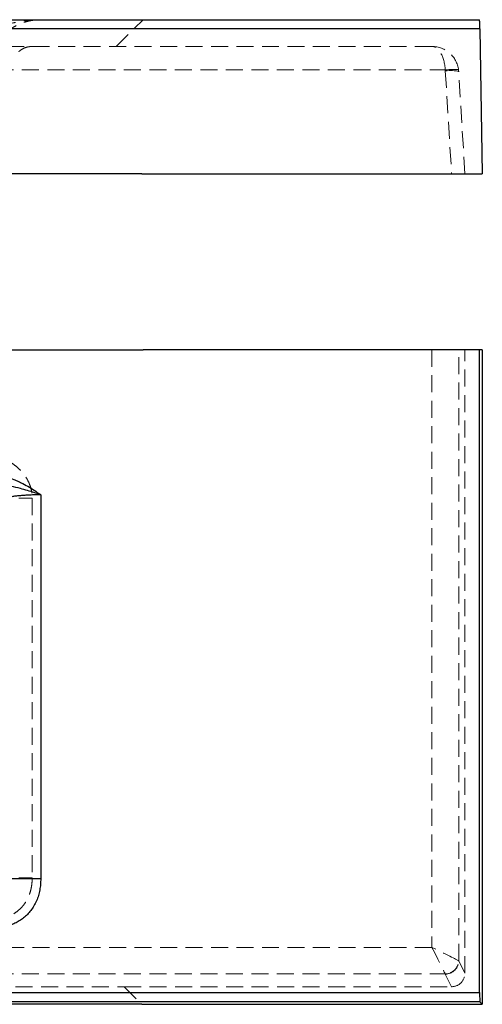
# Model space of a CAD drawing. Units: millimetres. Extents: x 5 to 2081, y 132 to 2726.
# Drawn here: x 1735 to 2081, y 1991 to 2726 of the extents above; entities that cross this region are included whole.
import ezdxf

# ---------------------------------------------------------------- set-up
doc = ezdxf.new("R2010")
doc.units = ezdxf.units.MM
doc.header["$LTSCALE"] = 10
doc.linetypes.add('HIDDEN', pattern=[1.905, 1.27, -0.635])

msp = doc.modelspace()

# ---------------------------------------------------------------- linework, layer by layer
at = {"color": 7, "linetype": 'Continuous', "lineweight": 25}
for p, q in [((72.583, 2726.019), (2078.568, 2726.019)), ((2078.688, 2719.141), (72.463, 2719.141)), ((2078.688, 2719.141), (2080.576, 2611.019)), ((1826.067, 2611.019), (1128.084, 2611.019)), ((1826.067, 2611.019), (2080.576, 2611.019)), ((1127.076, 2479.599), (1827.076, 2479.599)), ((2078.568, 2479.599), (1827.076, 2479.599)), ((2078.568, 1999.629), (2078.568, 2479.599)), ((2080.576, 2479.599), (2078.568, 2479.599)), ((2080.576, 2479.599), (2080.576, 1990.742)), ((1750.619, 2371.208), (1750.619, 2084.504)), ((2078.688, 1992.63), (72.463, 1992.63)), ((72.583, 1999.629), (2078.568, 1999.629)), ((2078.688, 1992.63), (2080.576, 1990.742)), ((1826.067, 1990.742), (1128.084, 1990.742)), ((1826.067, 1990.742), (2080.576, 1990.742))]:
    msp.add_line(p, q, dxfattribs=at)
at = {"color": 7, "linetype": 'HIDDEN', "lineweight": 18}
for p, q in [((1807.076, 2706.019), (1827.076, 2726.019)), ((2042.951, 2706.019), (108.2, 2706.019)), ((98.275, 2688.457), (2052.876, 2688.457)), ((2052.932, 2687.848), (2057.631, 2611.019)), ((2067.576, 2611.019), (2062.914, 2687.24)), ((2042.951, 2479.599), (2042.951, 2033.239)), ((2062.914, 2023.239), (2062.914, 2479.599)), ((2067.576, 2013.88), (2067.576, 2479.599)), ((1744.229, 2368.729), (1744.229, 2085.289)), ((2042.951, 2033.239), (108.2, 2033.239)), ((2067.576, 2013.88), (2062.914, 2023.239)), ((98.275, 2013.388), (2052.876, 2013.388)), ((2052.932, 2013.313), (2057.631, 2003.88)), ((1141.221, 2003.88), (1812.93, 2003.88)), ((1812.93, 2003.88), (2057.631, 2003.88)), ((1812.93, 2003.88), (1826.067, 1990.742))]:
    msp.add_line(p, q, dxfattribs=at)
at = {"color": 7, "linetype": 'Continuous', "lineweight": 25, "flags": 128}
msp.add_lwpolyline([(2078.688, 2719.141), (2078.667, 2720.342), (2078.647, 2721.502), (2078.628, 2722.589), (2078.611, 2723.57), (2078.596, 2724.416), (2078.584, 2725.102), (2078.575, 2725.606), (2078.57, 2725.915), (2078.568, 2726.019)], dxfattribs=at)
at = {"color": 7, "linetype": 'HIDDEN', "lineweight": 18, "flags": 128}
for points in [[(2062.802, 2688.457), (2062.682, 2688.614), (2062.366, 2688.743), (2061.861, 2688.843), (2061.176, 2688.91), (2060.325, 2688.944), (2059.326, 2688.944), (2058.198, 2688.91), (2056.964, 2688.843), (2055.647, 2688.743), (2054.276, 2688.614), (2052.876, 2688.457)], [(2062.914, 2687.24), (2062.802, 2687.406), (2062.492, 2687.556), (2061.989, 2687.688), (2061.304, 2687.798), (2060.449, 2687.884), (2059.443, 2687.946), (2058.306, 2687.98), (2057.06, 2687.988), (2055.731, 2687.968), (2054.346, 2687.921), (2052.932, 2687.848)], [(2062.802, 2023.313), (2062.5, 2023.464), (2062.038, 2023.695), (2061.42, 2024.004), (2060.651, 2024.389), (2059.736, 2024.846), (2058.684, 2025.372), (2057.503, 2025.963), (2056.203, 2026.613), (2054.795, 2027.317), (2053.289, 2028.07), (2051.699, 2028.865), (2050.037, 2029.696), (2048.317, 2030.556), (2046.553, 2031.438), (2044.759, 2032.335), (2042.951, 2033.239)], [(2042.951, 2033.239), (2043.855, 2031.431), (2044.752, 2029.637), (2045.634, 2027.873), (2046.494, 2026.153), (2047.325, 2024.491), (2048.12, 2022.901), (2048.873, 2021.395), (2049.577, 2019.986), (2050.227, 2018.686), (2050.818, 2017.506), (2051.344, 2016.454), (2051.801, 2015.539), (2052.186, 2014.77), (2052.495, 2014.151), (2052.726, 2013.69), (2052.876, 2013.388)]]:
    msp.add_lwpolyline(points, dxfattribs=at)
at = {"color": 7, "linetype": 'HIDDEN', "lineweight": 18}
for centre, radius, start, end in [((2042.951, 2686.019), 20, 7, 90), ((2042.951, 2687.238), 10, 3.5, 7), ((2042.951, 2686.019), 20, 3.5, 7), ((2052.703, 2023.487), 10.1, 270.983674, 359.016154), ((2052.871, 2023.356), 10.043, 270.348618, 359.330061)]:
    msp.add_arc(centre, radius, start, end, dxfattribs=at)
for centre, major_axis, ratio, start_param, end_param in [((2042.951, 2686.019), (0, 20), 0.5, 4.834562, 6.2831853), ((2042.951, 2023.164), (20, 0), 0.0613923, 0.0610865, 0.122173), ((2042.951, 2013.238), (10, 0), 0.1227846, 0.0610865, 0.122173), ((2057.557, 2013.955), (4.5, -9.035, 0), 0.9907223, 5.8247447, 7.388101)]:
    msp.add_ellipse(centre, major_axis=major_axis, ratio=ratio, start_param=start_param, end_param=end_param, dxfattribs=at)
at = {"color": 7, "linetype": 'Continuous', "lineweight": 25}
msp.add_ellipse((2078.69, 1999.629), major_axis=(0, 7), ratio=0.0174551, start_param=1.5707963, end_param=3.1241394, dxfattribs=at)
at = {"color": 7, "linetype": 'HIDDEN', "lineweight": 18}
for points, knots in [([(1750.619, 2726.019), (1750.606, 2726.019), (1750.561, 2726.019), (1750.341, 2726.019), (1750.099, 2726.018), (1748.64, 2726.004), (1745.579, 2725.901), (1740.755, 2725.472), (1734.89, 2724.613), (1728.957, 2723.428), (1723.862, 2722.234), (1720.127, 2721.32), (1718.248, 2720.851), (1717.308, 2720.616)], [0, 0, 0, 0, 0.0011609, 0.0041616, 0.0200498, 0.0232036, 0.1373012, 0.2985823, 0.4605135, 0.6675036, 0.8330106, 0.9165137, 1, 1, 1, 1]), ([(1750.619, 2726.019), (1749.383, 2725.986), (1746.912, 2725.92), (1743.237, 2725.386), (1739.626, 2724.54), (1736.109, 2723.355), (1732.715, 2721.854), (1729.48, 2720.04), (1726.409, 2717.952), (1724.541, 2716.332), (1723.608, 2715.522)], [0, 0, 0, 0, 0.125002, 0.2500017, 0.3749998, 0.4999987, 0.6250013, 0.7499998, 0.8750007, 1, 1, 1, 1]), ([(1734.14, 2702.119), (1734.856, 2702.703), (1736.287, 2703.872), (1738.794, 2705.079), (1741.462, 2705.873), (1743.307, 2705.97), (1744.229, 2706.019)], [0, 0, 0, 0, 0.2499978, 0.4999967, 0.7499969, 1, 1, 1, 1]), ([(1688.756, 2405.18), (1690.847, 2405.146), (1695.039, 2405.078), (1701.311, 2404.503), (1707.531, 2403.514), (1713.636, 2402.023), (1719.023, 2400.17), (1723.688, 2398.071), (1727.654, 2395.856), (1731.403, 2393.258), (1734.856, 2390.243), (1737.927, 2386.817), (1740.258, 2383.381), (1741.911, 2380.08), (1743.04, 2377.041), (1743.764, 2374.102), (1744.161, 2371.32), (1744.207, 2369.593), (1744.229, 2368.729)], [0, 0, 0, 0, 0.085147, 0.1707063, 0.2562285, 0.3414395, 0.426293, 0.4878632, 0.5495342, 0.611035, 0.6733006, 0.7357743, 0.7979161, 0.8417963, 0.8858049, 0.9296657, 0.9648324, 1, 1, 1, 1]), ([(1734.141, 2368.729), (1734.856, 2368.729), (1736.287, 2368.729), (1738.795, 2368.729), (1741.462, 2368.729), (1743.307, 2368.729), (1744.229, 2368.729)], [0, 0, 0, 0, 0.2500048, 0.5000058, 0.7500007, 1, 1, 1, 1]), ([(1744.229, 2085.289), (1744.194, 2083.935), (1744.122, 2081.229), (1743.548, 2077.517), (1742.69, 2074.188), (1741.617, 2071.253), (1740.247, 2068.439), (1738.561, 2065.797), (1736.59, 2063.357), (1734.117, 2060.921), (1731.226, 2058.746), (1727.951, 2056.901), (1724.665, 2055.506), (1721.174, 2054.426), (1717.512, 2053.681), (1713.715, 2053.233), (1711.168, 2053.181), (1709.895, 2053.155)], [0, 0, 0, 0, 0.0763829, 0.1527317, 0.2114289, 0.2702547, 0.3289047, 0.3877617, 0.4468062, 0.5056565, 0.583317, 0.6502641, 0.7174466, 0.7844731, 0.8562361, 0.9281646, 1, 1, 1, 1]), ([(1734.14, 2085.289), (1734.856, 2085.289), (1736.287, 2085.289), (1738.794, 2085.289), (1741.462, 2085.289), (1743.307, 2085.289), (1744.229, 2085.289)], [0, 0, 0, 0, 0.2499978, 0.4999967, 0.7499969, 1, 1, 1, 1])]:
    msp.add_open_spline(points, degree=3, knots=knots, dxfattribs=at)
at = {"color": 7, "linetype": 'Continuous', "lineweight": 25}
for points, knots in [([(1717.626, 2385.41), (1719.078, 2385.29), (1721.987, 2385.048), (1726.263, 2384.07), (1730.242, 2382.793), (1733.919, 2381.281), (1737.857, 2379.374), (1742.188, 2376.914), (1746.408, 2374.175), (1749.18, 2372.238), (1750.428, 2371.345), (1750.609, 2371.215), (1750.619, 2371.208)], [0, 0, 0, 0, 0.1198747, 0.2401747, 0.3602503, 0.4637951, 0.5673551, 0.7204742, 0.8736503, 0.9816256, 0.9990015, 1, 1, 1, 1]), ([(1750.619, 2371.208), (1750.606, 2371.212), (1750.561, 2371.228), (1750.341, 2371.304), (1750.099, 2371.388), (1748.64, 2371.892), (1745.576, 2372.923), (1740.752, 2374.439), (1734.886, 2376.084), (1729.563, 2377.319), (1724.779, 2378.118), (1721.049, 2378.547), (1718.555, 2378.584), (1717.308, 2378.602)], [0, 0, 0, 0, 0.0011609, 0.0041615, 0.0200496, 0.0232034, 0.1372996, 0.2988975, 0.4605075, 0.6674952, 0.7783548, 0.8892718, 1, 1, 1, 1]), ([(1750.619, 2371.208), (1749.618, 2371.203), (1747.524, 2371.193), (1744.357, 2371.108), (1741.111, 2370.966), (1737.903, 2370.761), (1734.775, 2370.498), (1731.779, 2370.18), (1728.908, 2369.808), (1726.154, 2369.382), (1724.457, 2369.045), (1723.608, 2368.877)], [0, 0, 0, 0, 0.1008528, 0.210975, 0.3210922, 0.4344519, 0.5478099, 0.6592261, 0.7706444, 0.8853231, 1, 1, 1, 1]), ([(1750.619, 2084.504), (1750.585, 2083.101), (1750.518, 2080.294), (1749.945, 2076.117), (1748.98, 2072.003), (1747.533, 2068.013), (1745.617, 2064.213), (1743.312, 2060.791), (1740.667, 2057.801), (1737.79, 2055.226), (1734.683, 2053.028), (1731.401, 2051.217), (1728.009, 2049.757), (1724.169, 2048.504), (1719.883, 2047.561), (1715.183, 2046.962), (1712.027, 2046.893), (1710.451, 2046.859)], [0, 0, 0, 0, 0.0676585, 0.1354372, 0.2030188, 0.2712615, 0.3397384, 0.407916, 0.4697999, 0.5319101, 0.5938197, 0.6530726, 0.7124832, 0.7717834, 0.8477578, 0.9239367, 1, 1, 1, 1]), ([(1750.619, 2084.504), (1749.383, 2084.504), (1746.912, 2084.504), (1743.237, 2084.504), (1739.626, 2084.504), (1736.109, 2084.504), (1732.715, 2084.504), (1729.48, 2084.504), (1726.409, 2084.504), (1724.541, 2084.504), (1723.608, 2084.504)], [0, 0, 0, 0, 0.125002, 0.2500017, 0.3749998, 0.4999987, 0.6250013, 0.7499998, 0.8750007, 1, 1, 1, 1])]:
    msp.add_open_spline(points, degree=3, knots=knots, dxfattribs=at)

doc.saveas('drawing.dxf')
